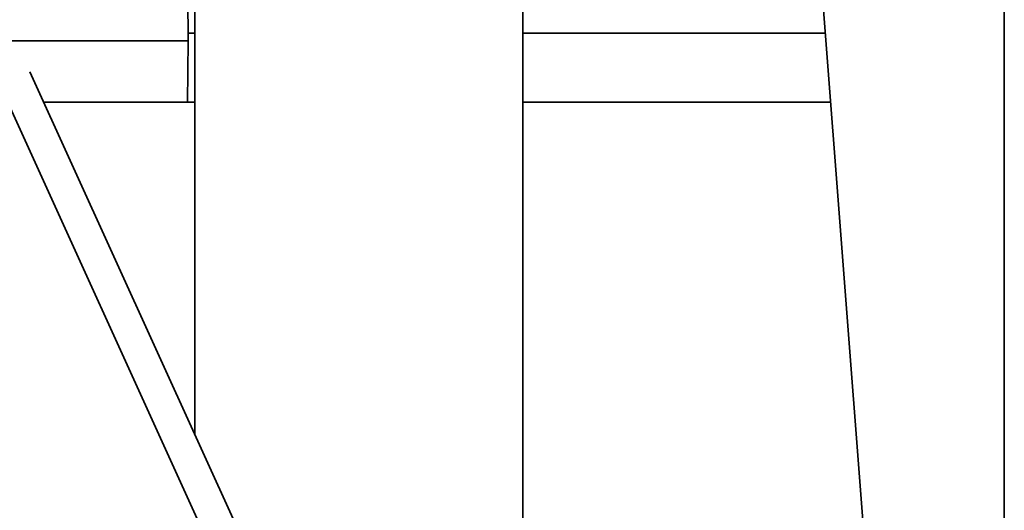
# Model space of a CAD drawing. Units: millimetres. Extents: x -22138 to 41718, y 767 to 53540.
# Drawn here: x -4830 to -4349, y 50600 to 50839 of the extents above; entities that cross this region are included whole.
import ezdxf

# ---------------------------------------------------------------- set-up
doc = ezdxf.new("R2010")
doc.units = ezdxf.units.MM

msp = doc.modelspace()

# ---------------------------------------------------------------- linework, layer by layer
at = {"color": 7, "linetype": 'Continuous', "lineweight": 35}
for p, q in [((-4743.9476, 53539.595), (-4743.9476, 50636.5183)), ((-4348.7967, 52839.5949), (-4348.7967, 50139.5949)), ((-4583.9477, 50284.7241), (-4583.9477, 51218.1771)), ((-4466.0319, 51218.1771), (-4382.7003, 50139.5949)), ((-4747.2142, 50828.7601), (-4747.5868, 50862.3935)), ((-4747.2557, 50832.4972), (-4743.9476, 50832.4972)), ((-4583.9477, 50832.4972), (-4436.2341, 50832.4972)), ((-4747.2142, 50828.7601), (-5497.1558, 50828.7601)), ((-4747.6335, 50798.8637), (-4747.2142, 50828.7601)), ((-4846.5155, 50823.0989), (-4669.8402, 50435.2219)), ((-4655.2795, 50441.8542), (-4824.6344, 50813.6598)), ((-4747.6335, 50798.8637), (-4817.895, 50798.8637)), ((-4747.6335, 50798.8637), (-4743.9476, 50798.8637)), ((-4583.9477, 50798.8637), (-4433.6356, 50798.8637))]:
    msp.add_line(p, q, dxfattribs=at)

doc.saveas('drawing.dxf')
